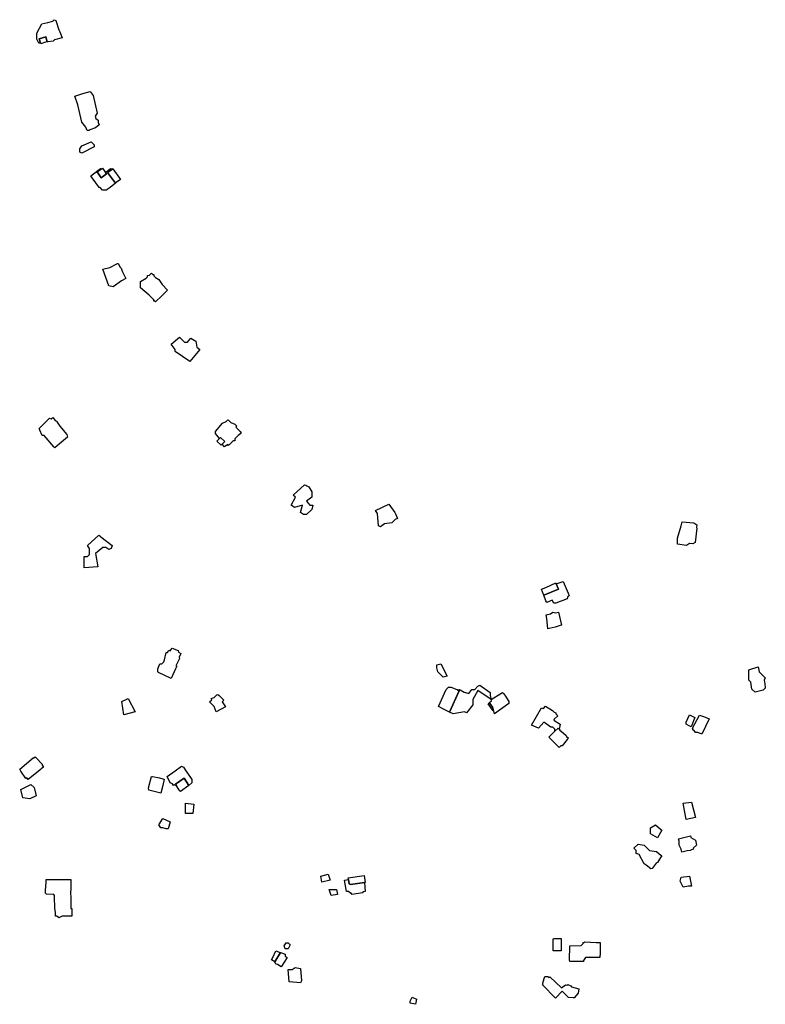
# Model space of a CAD drawing. Units: inches. Extents: x 487009 to 506356, y 6716107 to 6744986.
# Drawn here: x 502534 to 503079, y 6719361 to 6720080 of the extents above; entities that cross this region are included whole.
import ezdxf

# ---------------------------------------------------------------- set-up
doc = ezdxf.new("R2010")
doc.units = ezdxf.units.IN
doc.header["$MEASUREMENT"] = 0
doc.layers.add('DBO.Building_Outlines_2021', color=10, linetype='Continuous')
doc.layers.add('DBO.Building_Outlines_sub_2021', color=10, linetype='Continuous')

msp = doc.modelspace()

# ---------------------------------------------------------------- linework, layer by layer
at = {"layer": 'DBO.Building_Outlines_2021'}
for points in [[(502563.144, 6720071.4115, 735.5986), (502564.7589, 6720067.1318, 735.5986), (502559.3446, 6720065.4582, 735.5986), (502558.25, 6720064.52, 735.5986), (502554.6416, 6720064.0045, 735.5986), (502553.9443, 6720063.97, 734.6227), (502552.8058, 6720067.6534, 732.6708), (502548.0701, 6720066.1896, 732.6708), (502548.9949, 6720063.1978, 734.1347), (502547.75, 6720063.02, 735.5986), (502546.25, 6720066.02, 735.5986), (502546.25, 6720070.52, 735.5986), (502550, 6720077.27, 735.5986), (502554.4384, 6720078.1577, 735.5986), (502557.9835, 6720079.2535, 735.5986), (502559, 6720080.27, 735.5986), (502560.225, 6720079.7277, 735.5986), (502562.3879, 6720072.9125, 735.5986)], [(502553.9443, 6720063.97, 734.6227), (502552.0534, 6720063.6348, 734.1347), (502549.1383, 6720062.7337, 734.1347), (502548.9949, 6720063.1978, 734.1347), (502548.0701, 6720066.1896, 732.6708), (502552.8058, 6720067.6534, 732.6708)], [(502583.6371, 6719999.27, 737.5155), (502583.0403, 6719999.2609, 737.5155), (502582.2061, 6720001.7227, 737.5155), (502579.25, 6720005.27, 737.5155), (502576.2817, 6720018.1325, 737.5155), (502574.1688, 6720024.2767, 737.5155), (502574.7814, 6720024.6341, 737.5155), (502580.0088, 6720026.2788, 737.5155), (502585.25, 6720027.77, 737.5155), (502587.5, 6720024.77, 737.5155), (502590.5, 6720012.02, 737.5155), (502588.8865, 6720009.8687, 737.5155), (502589.501, 6720008.0817, 737.5155), (502591.25, 6720006.77, 737.5155), (502591.2164, 6720005.2401, 737.5155), (502591.8102, 6720003.3857, 737.5155), (502589.2481, 6720001.1996, 737.5155), (502585.0446, 6719999.754, 737.5155), (502584.5, 6719999.27, 737.5155)], [(502588.25, 6719987.27, 735.3697), (502579.25, 6719982.77, 735.3697), (502577.75, 6719983.52, 735.3697), (502577.75, 6719985.77, 735.3697), (502579.25, 6719988.02, 735.3697), (502586, 6719991.02, 735.3697), (502588.25, 6719988.77, 735.3697)], [(502598.0463, 6719968.5865, 736.9125), (502603.7568, 6719960.695, 739.3122), (502599.8228, 6719957.6615, 740.512), (502597.837, 6719956.2216, 740.512), (502597.25, 6719955.77, 740.512), (502594.25, 6719955.77, 740.512), (502592.6437, 6719957.6976, 740.512), (502592.1505, 6719957.3408, 740.512), (502586.8122, 6719964.7067, 740.512), (502585.7801, 6719966.1443, 740.512), (502586.75, 6719966.9331, 740.512), (502592.75, 6719971.52, 740.512), (502593.246, 6719971.1232, 738.9556), (502590.346, 6719969.0248, 737.3991), (502593.4256, 6719964.769, 737.3991), (502597.304, 6719967.5756, 737.3991), (502596.5764, 6719968.5811, 738.9556), (502600.25, 6719971.52, 740.512), (502601.8632, 6719971.3332, 739.3122)], [(502596.5764, 6719968.5811, 738.9556), (502597.304, 6719967.5756, 737.3991), (502593.4256, 6719964.769, 737.3991), (502590.346, 6719969.0248, 737.3991), (502593.246, 6719971.1232, 738.9556), (502594.2245, 6719971.8313, 738.9556)], [(502603.7568, 6719960.695, 739.3122), (502598.0463, 6719968.5865, 736.9125), (502601.8632, 6719971.3332, 739.3122), (502607.5091, 6719963.5157, 738.7123), (502604.3108, 6719961.2013, 738.7123)], [(502608.1025, 6719889.4618, 737.8295), (502602.05, 6719885.06, 737.8295), (502599.05, 6719885.81, 737.8295), (502594.55, 6719897.81, 737.8295), (502599.5824, 6719899.152, 737.8295), (502605.2163, 6719901.9843, 737.8295), (502605.8835, 6719902.1477, 737.8295), (502607.3203, 6719899.2897, 737.8295), (502608.05, 6719898.56, 737.8295), (502608.7054, 6719896.5216, 737.8295), (502611.4009, 6719891.12, 737.8295)], [(502630.0846, 6719894.9014, 739.3729), (502631.0154, 6719893.9376, 739.3729), (502631.81, 6719894.07, 739.3729), (502631.81, 6719893.1148, 739.3729), (502633.0609, 6719891.8195, 739.3729), (502635.56, 6719890.32, 739.3729), (502637.9033, 6719886.8052, 739.3729), (502641.9076, 6719882.6586, 739.3729), (502637.7555, 6719878.5558, 739.3729), (502633.1516, 6719874.0599, 739.3729), (502632.4495, 6719874.7831, 739.3729), (502631.81, 6719874.57, 739.3729), (502631.81, 6719875.4453, 739.3729), (502628.5109, 6719878.8616, 739.3729), (502622.06, 6719884.32, 739.3729), (502622.06, 6719888.82, 739.3729), (502626.2904, 6719891.2374, 739.3729), (502627.31, 6719892.222, 739.3729), (502627.31, 6719893.32, 739.3729), (502628.6842, 6719893.549, 739.3729)], [(502650.56, 6719848.32, 739.3889), (502654.31, 6719844.57, 739.3889), (502656.56, 6719844.57, 739.3889), (502658.81, 6719847.57, 739.3889), (502662.56, 6719845.32, 739.3889), (502663.31, 6719840.82, 739.3889), (502665.56, 6719839.32, 739.3889), (502658.06, 6719830.32, 739.3889), (502647.56, 6719837.82, 739.3889), (502647.56, 6719839.32, 739.3889), (502644.56, 6719843.07, 739.3889)], [(502557.976, 6719789.4383, 740.1868), (502559.8373, 6719787.2226, 740.1868), (502560.8, 6719786.81, 740.1868), (502563.169, 6719783.2565, 740.1868), (502568.3376, 6719777.1038, 740.1868), (502568.7555, 6719775.153, 740.1868), (502562.8353, 6719770.1773, 740.1868), (502559.4592, 6719767.3387, 740.1868), (502558.7017, 6719768.06, 740.1868), (502551.8, 6719776.31, 740.1868), (502550.3, 6719776.31, 740.1868), (502548.6098, 6719780.254, 740.1868), (502548.161, 6719780.9883, 740.1868), (502548.05, 6719781.56, 740.1868), (502555.55, 6719789.06, 740.1868), (502556.8582, 6719788.4993, 740.1868)], [(502693.4874, 6719776.4382, 0), (502691.06, 6719773.9292, 0), (502691.06, 6719772.57, 0), (502689.8376, 6719772.57, 0), (502686.5293, 6719769.1504, 0), (502685.8617, 6719769.7962, 0), (502683.56, 6719768.07, 0), (502681.687, 6719769.943, 0), (502683.632, 6719771.9533, 0), (502680.5392, 6719774.9455, 0), (502679.7567, 6719774.1367, 0), (502676.81, 6719777.82, 0), (502676.81, 6719779.32, 0), (502682.06, 6719785.32, 0), (502684.6172, 6719786.5986, 0), (502685.8752, 6719787.8989, 0), (502686.4464, 6719787.5132, 0), (502688.1715, 6719785.9228, 0), (502691.1515, 6719784.5564, 0), (502692.5388, 6719783.2142, 0), (502691.6995, 6719782.3467, 0), (502694.8416, 6719779.257, 0), (502695.4219, 6719778.4378, 0), (502695.56, 6719777.82, 0)], [(502681.687, 6719769.943, 738.8934), (502681.1007, 6719769.3369, 738.8934), (502678.0079, 6719772.329, 738.8934), (502679.7567, 6719774.1367, 738.8934), (502680.5392, 6719774.9455, 737.2911), (502683.632, 6719771.9533, 737.2911)], [(502743.56, 6719728.32, 739.6406), (502745.81, 6719725.32, 739.6406), (502748.06, 6719725.32, 739.6406), (502747.31, 6719722.32, 739.6406), (502743.56, 6719718.57, 739.6406), (502741.31, 6719718.57, 739.6406), (502739.06, 6719720.07, 739.6406), (502740.56, 6719725.32, 739.6406), (502734.56, 6719723.82, 739.6406), (502732.31, 6719725.32, 739.6406), (502735.31, 6719731.32, 739.6406), (502733.81, 6719732.82, 739.6406), (502742.06, 6719740.32, 739.6406), (502742.8899, 6719740.1014, 739.6406), (502743.6271, 6719739.5365, 739.6406), (502745.06, 6719738.82, 739.6406), (502747.31, 6719735.07, 739.6406), (502747.31, 6719731.32, 739.6406)], [(502800.56, 6719711.82, 732.4175), (502797.56, 6719709.57, 732.4175), (502796.06, 6719710.32, 732.4175), (502795.31, 6719719.32, 732.4175), (502793.81, 6719721.57, 732.4175), (502803.56, 6719726.07, 732.4175), (502808.06, 6719720.07, 732.4175), (502808.4698, 6719719.0838, 732.4175), (502810.0187, 6719715.6534, 732.4175), (502808.219, 6719714.979, 732.4175), (502805.81, 6719712.57, 732.4175)], [(503027.4572, 6719698.1677, 736.6866), (503025.9011, 6719697.1465, 736.6866), (503023.3722, 6719697.4715, 736.6866), (503021.27, 6719696.07, 736.6866), (503014.52, 6719696.82, 736.6866), (503014.52, 6719701.32, 736.6866), (503017.3081, 6719710.2417, 736.6866), (503017.9712, 6719713.2491, 736.6866), (503026.52, 6719712.57, 736.6866), (503028.77, 6719711.07, 736.6866), (503028.4702, 6719709.1211, 736.6866), (503028.7924, 6719708.5606, 736.6866)], [(502601.3, 6719696.06, 739.9444), (502600.55, 6719693.81, 739.9444), (502599.05, 6719693.06, 739.9444), (502596.8, 6719694.56, 739.9444), (502594.55, 6719694.56, 739.9444), (502589.3, 6719690.06, 739.9444), (502590.8, 6719680.31, 739.9444), (502581.05, 6719679.56, 739.9444), (502581.05, 6719687.81, 739.9444), (502583.3, 6719687.81, 739.9444), (502584.8, 6719689.31, 739.9444), (502584.8, 6719693.81, 739.9444), (502583.3, 6719696.06, 739.9444), (502591.55, 6719703.56, 739.9444), (502592.2927, 6719703.1111, 739.9444), (502593.1893, 6719702.299, 739.9444)], [(502925.9339, 6719667.918, 738.3733), (502927.5649, 6719664.1221, 737.273), (502916.9536, 6719659.5652, 738.3733), (502916.7241, 6719660.1678, 738.3733), (502915.2819, 6719664.1259, 738.5934), (502918.2813, 6719665.3671, 738.3733), (502925.6665, 6719668.5403, 738.3733)], [(502934.07, 6719656.88, 739.4736), (502925.82, 6719653.88, 739.4736), (502924.32, 6719653.88, 739.4736), (502922.9172, 6719655.9842, 739.4736), (502919.1385, 6719654.3606, 739.4736), (502918.4976, 6719655.4096, 739.4736), (502916.9536, 6719659.5652, 738.3733), (502927.5649, 6719664.1221, 737.273), (502925.9339, 6719667.918, 738.3733), (502931.07, 6719669.63, 739.4736), (502934.7738, 6719661.1027, 739.4736), (502935.4202, 6719659.2134, 739.4736), (502934.3848, 6719658.7685, 739.4736)], [(502927.6413, 6719647.2573, 736.1914), (502929.7828, 6719637.6267, 736.1914), (502928.8174, 6719637.3958, 736.1914), (502925.2605, 6719636.2714, 736.1914), (502920.8479, 6719635.2295, 736.1914), (502919.82, 6719635.13, 736.1914), (502919.1907, 6719642.682, 736.1914), (502918.6285, 6719645.2102, 736.1914), (502921.7223, 6719645.8982, 736.1914), (502923.57, 6719647.13, 736.1914), (502925.412, 6719646.7616, 736.1914)], [(502649.76, 6719619.31, 742.1351), (502649.9392, 6719617.8769, 742.1351), (502651.665, 6719617.117, 742.1351), (502650.3948, 6719614.2318, 742.1351), (502650.51, 6719613.31, 742.1351), (502647.99, 6719607.99, 742.1351), (502648.6753, 6719607.6884, 742.1351), (502647.6958, 6719605.7879, 742.1351), (502644.4387, 6719598.7141, 742.1351), (502635.1692, 6719603.0722, 742.1351), (502634.76, 6719603.56, 742.1351), (502634.76, 6719605.81, 742.1351), (502636.26, 6719609.56, 742.1351), (502637.76, 6719609.56, 742.1351), (502639.0601, 6719610.9897, 742.1351), (502639.5419, 6719612.3284, 742.1351), (502640.76, 6719617.81, 742.1351), (502641.9552, 6719617.81, 742.1351), (502642.7167, 6719619.4594, 742.1351), (502643.8895, 6719618.9826, 742.1351), (502645.26, 6719620.81, 742.1351)], [(502846.26, 6719600.56, 730.9382), (502843.26, 6719599.81, 730.9382), (502839.51, 6719603.56, 730.9382), (502838.76, 6719606.56, 730.9382), (502838.76, 6719608.81, 730.9382), (502841.76, 6719609.56, 730.9382)], [(503077.32, 6719590.13, 734.5035), (503071.32, 6719588.63, 734.5035), (503069.07, 6719590.88, 734.5035), (503068.32, 6719596.13, 734.5035), (503066.82, 6719597.63, 734.5035), (503066.82, 6719605.13, 734.5035), (503073.57, 6719607.38, 734.5035), (503074.32, 6719603.63, 734.5035), (503078.82, 6719599.13, 734.5035), (503078.07, 6719597.63, 734.5035), (503078.2687, 6719596.0407, 734.5035), (503078.4637, 6719595.1369, 734.5035), (503078.82, 6719591.63, 734.5035)], [(502853.796, 6719590.444, 735.8063), (502855.1425, 6719589.8308, 734.064), (502848.0428, 6719574.2466, 735.8063), (502844.5779, 6719575.9011, 735.8063), (502839.9323, 6719578.2759, 735.8063), (502845.4748, 6719590.6369, 735.8063), (502847.2592, 6719592.4384, 735.8063), (502849.2444, 6719592.5167, 735.8063)], [(502878.54, 6719583.345, 367.8332), (502868.76, 6719590.06, 737.5486), (502865.01, 6719583.31, 737.5486), (502865.01, 6719579.56, 737.5486), (502860.51, 6719573.56, 737.5486), (502859.01, 6719574.31, 737.5486), (502850.76, 6719572.81, 737.5486), (502848.0428, 6719574.2466, 735.8063), (502855.1425, 6719589.8308, 734.064), (502853.796, 6719590.444, 735.8063), (502855.26, 6719590.81, 737.5486), (502855.6782, 6719590.3918, 737.5486), (502858.7418, 6719588.8395, 737.5486), (502859.5824, 6719588.5036, 737.5486), (502862.01, 6719587.81, 737.5486), (502864.26, 6719590.81, 737.5486), (502866.51, 6719590.81, 737.5486), (502868.76, 6719593.06, 737.5486), (502870.26, 6719593.81, 737.5486), (502877.76, 6719588.56, 737.5486), (502877.76, 6719586.31, 737.5486)], [(502891.32, 6719580.38, 0), (502880.82, 6719572.88, 0), (502879.9054, 6719577.1481, 0), (502879.3971, 6719577.8179, 0), (502877.4336, 6719580.4054, 0), (502877.2668, 6719581.1189, 0), (502878.7528, 6719582.5271, 0), (502878.54, 6719583.345, 0), (502885.5634, 6719587.88, 0), (502886.7446, 6719588.5917, 0), (502887.4274, 6719587.88, 0), (502888.9022, 6719585.7484, 0), (502889.7558, 6719584.5108, 0), (502891.32, 6719581.88, 0)], [(502618.26, 6719574.31, 739.8125), (502610.01, 6719572.06, 739.8125), (502608.51, 6719581.81, 739.8125), (502613.01, 6719584.06, 739.8125)], [(502684.26, 6719578.06, 736.0281), (502677.51, 6719574.31, 736.0281), (502675.9923, 6719578.2561, 736.0281), (502672.6426, 6719581.6058, 736.0281), (502674.1313, 6719583.0946, 736.0281), (502673.76, 6719584.06, 736.0281), (502675.8989, 6719584.8621, 736.0281), (502677.9057, 6719586.869, 736.0281), (502678.7467, 6719587.1347, 736.0281), (502679.7143, 6719586.23, 736.0281), (502683.0987, 6719582.7827, 736.0281), (502681.9064, 6719581.5904, 736.0281)], [(502879.3971, 6719577.8179, 0), (502880.01, 6719575.06, 0), (502876.26, 6719580.31, 0), (502877.2668, 6719581.1189, 0), (502877.4336, 6719580.4054, 0)], [(502918.0888, 6719578.4253, 0), (502923.2578, 6719575.399, 0), (502924.5845, 6719574.0712, 0), (502925.82, 6719573.63, 0), (502925.6433, 6719573.0116, 0), (502927.0914, 6719571.5624, 0), (502924.4852, 6719568.9582, 0), (502924.32, 6719568.38, 0), (502928.82, 6719565.38, 0), (502928.085, 6719561.705, 0), (502927.3354, 6719562.4553, 0), (502925.07, 6719560.1916, 0), (502925.07, 6719561.63, 0), (502923.57, 6719563.13, 0), (502922.07, 6719563.13, 0), (502916.82, 6719566.88, 0), (502913.07, 6719562.38, 0), (502907.82, 6719564.63, 0), (502915.32, 6719577.38, 0), (502916.5891, 6719576.9268, 0)], [(503027.1845, 6719570.226, 731.9548), (503024.6771, 6719563.483, 731.9548), (503022.6925, 6719564.2862, 731.9548), (503021.0726, 6719565.2382, 731.9548), (503021.07, 6719566.88, 731.9548), (503023.32, 6719572.13, 731.9548)], [(503037.7218, 6719569.1515, 733.6135), (503032.5111, 6719557.9954, 733.6135), (503029.5468, 6719559.38, 733.6135), (503027.82, 6719559.38, 733.6135), (503026.889, 6719560.6214, 733.6135), (503025.6859, 6719561.1833, 733.6135), (503025.9859, 6719561.8255, 733.6135), (503025.57, 6719562.38, 733.6135), (503030.7414, 6719572.007, 733.6135), (503034.3155, 6719570.6458, 733.6135)], [(502929.4719, 6719549.63, 0), (502928.0249, 6719548.1841, 0), (502924.4157, 6719551.9396, 0), (502920.6883, 6719555.8133, 0), (502925.07, 6719560.1916, 0), (502927.3354, 6719562.4553, 0), (502928.085, 6719561.705, 0), (502928.6971, 6719561.0925, 0), (502931.2124, 6719558.738, 0), (502933.32, 6719557.13, 0), (502933.5039, 6719556.3945, 0), (502934.8717, 6719555.0257, 0), (502934.0409, 6719554.1728, 0), (502930.32, 6719549.63, 0)], [(502548.7771, 6719532.0262, 739.2897), (502540.1044, 6719524.909, 739.2897), (502539.0521, 6719526.1913, 739.2897), (502538.3, 6719525.74, 739.2897), (502534.55, 6719530.99, 739.2897), (502533.8, 6719532.49, 739.2897), (502543.55, 6719540.74, 739.2897), (502544.2207, 6719540.74, 739.2897), (502545.1482, 6719541.5012, 739.2897), (502545.7865, 6719540.74, 739.2897), (502550.3, 6719536.24, 739.2897), (502550.1222, 6719535.3509, 739.2897), (502551.2113, 6719534.0238, 739.2897), (502549.5704, 6719532.592, 739.2897)], [(502656.5396, 6719529.5413, 0), (502659.51, 6719524.81, 0), (502659.51, 6719522.56, 0), (502657.5345, 6719520.6217, 0), (502653.986, 6719525.7738, 0), (502647.6433, 6719521.4054, 0), (502648.4701, 6719520.205, 0), (502646.9812, 6719520.9494, 0), (502646.2859, 6719520.4705, 0), (502645.4177, 6719521.7312, 0), (502643.76, 6719522.56, 0), (502641.5717, 6719527.1537, 0), (502647.4049, 6719531.2707, 0), (502652.01, 6719534.56, 0), (502653.51, 6719533.81, 0), (502655.3113, 6719531.3557, 0)], [(502638.3252, 6719520.4102, 737.5953), (502637.0057, 6719514.9509, 737.5953), (502628.2155, 6719517.2121, 737.5953), (502628.01, 6719518.81, 737.5953), (502630.26, 6719527.06, 737.5953), (502630.8572, 6719527.0928, 737.5953), (502635.9487, 6719526.0257, 737.5953), (502638.4964, 6719525.4917, 737.5953), (502639.4822, 6719525.1858, 737.5953)], [(502657.5345, 6719520.6217, 739.3154), (502651.3471, 6719516.0277, 739.3154), (502650.8789, 6719516.7075, 739.3154), (502650.2419, 6719517.6324, 739.6719), (502648.4701, 6719520.205, 739.3154), (502647.6433, 6719521.4054, 738.2458), (502653.986, 6719525.7738, 738.2458)], [(502545.8, 6719512.99, 740.2088), (502541.3, 6719510.74, 740.2088), (502536.05, 6719511.49, 740.2088), (502534.55, 6719517.49, 740.2088), (502542.05, 6719521.24, 740.2088), (502544.3, 6719518.99, 740.2088)], [(502660.26, 6719500.06, 737.1638), (502655.01, 6719500.06, 737.1638), (502655.01, 6719507.56, 737.1638), (502661.01, 6719506.81, 737.1638)], [(503027.82, 6719497.13, 736.1852), (503021.07, 6719495.63, 736.1852), (503018.82, 6719507.63, 736.1852), (503024.82, 6719508.38, 736.1852)], [(502643.76, 6719494.06, 739.0816), (502642.26, 6719488.81, 739.0816), (502640.76, 6719488.81, 739.0816), (502638.51, 6719489.56, 739.0816), (502637.01, 6719489.56, 739.0816), (502635.51, 6719491.81, 739.0816), (502638.51, 6719496.31, 739.0816)], [(503002.256, 6719486.1008, 735.4518), (502999.9577, 6719482.2522, 735.4518), (502994.8953, 6719485.191, 735.4518), (502994.9914, 6719485.7658, 735.4518), (502994.82, 6719489.63, 735.4518), (502998.57, 6719491.88, 735.4518), (503002.32, 6719488.7161, 735.4518), (503003.2886, 6719487.9899, 735.4518)], [(503021.621, 6719472.8239, 737.3053), (503017.7626, 6719471.9127, 737.3053), (503017.2784, 6719473.9633, 737.3053), (503015.82, 6719476.88, 737.3053), (503015.82, 6719479.7979, 737.3053), (503015.3966, 6719481.5908, 737.3053), (503024.2244, 6719483.6755, 737.3053), (503024.4688, 6719482.6407, 737.3053), (503027.82, 6719480.63, 737.3053), (503028.57, 6719476.88, 737.3053), (503026.0744, 6719474.8003, 737.3053), (503026.2812, 6719473.9244, 737.3053), (503024.5258, 6719473.5098, 737.3053), (503024.07, 6719473.13, 737.3053)], [(502996.1002, 6719459.8232, 739.1165), (502995.2112, 6719459.5532, 739.1165), (502991.7192, 6719462.2746, 739.1165), (502990.32, 6719463.38, 739.1165), (502986.57, 6719470.13, 739.1165), (502984.32, 6719470.88, 739.1165), (502984.32, 6719473.13, 739.1165), (502982.82, 6719474.63, 739.1165), (502985.82, 6719477.63, 739.1165), (502990.32, 6719476.88, 739.1165), (502994.07, 6719473.13, 739.1165), (502999.32, 6719472.38, 739.1165), (503001.1658, 6719470.5342, 739.1165), (503003.1304, 6719469.0349, 739.1165), (503002.32, 6719467.9265, 739.1165), (503000.07, 6719464.13, 739.1165), (502999.0365, 6719463.6707, 739.1165)], [(502571.2281, 6719439.8128, 741.3071), (502571.2281, 6719430.5136, 741.3071), (502571.94, 6719430.5136, 741.3071), (502571.94, 6719425.0346, 741.3071), (502564.8892, 6719425.0346, 741.3071), (502562.3, 6719423.74, 741.3071), (502561.0054, 6719425.0346, 741.3071), (502559.96, 6719425.0346, 741.3071), (502559.96, 6719427.7, 741.3071), (502559.532, 6719430.8529, 741.3071), (502559.358, 6719439.1381, 741.3071), (502559.3, 6719440.24, 741.3071), (502558.6369, 6719440.9032, 741.3071), (502553.28, 6719441.1391, 741.3071), (502552.55, 6719441.74, 741.3071), (502552.55, 6719443.99, 741.3071), (502553.12, 6719449.69, 741.3071), (502553.12, 6719451.7837, 741.3071), (502571.07, 6719451.7837, 741.3071), (502571.11, 6719446.4352, 741.3071), (502570.8973, 6719440.8979, 741.3071)], [(502760.76, 6719451.31, 736.5582), (502754.76, 6719449.81, 736.5582), (502754.01, 6719454.31, 736.5582), (502759.26, 6719455.81, 736.5582)], [(502774.5249, 6719448.5907, 738.1101), (502775.6239, 6719448.087, 738.1101), (502785.8287, 6719449.5295, 740.0143), (502786.26, 6719443.06, 741.9185), (502784.6086, 6719442.8241, 741.9185), (502784.7181, 6719442.0496, 741.9185), (502776.5986, 6719440.9019, 741.9185), (502776.4908, 6719441.6644, 741.9185), (502775.76, 6719441.56, 741.9185), (502774.26, 6719443.06, 741.9185), (502772.76, 6719443.06, 741.9185), (502771.26, 6719451.31, 741.9185), (502774.0573, 6719451.8989, 740.0143)], [(502785.8287, 6719449.5295, 740.0143), (502775.6239, 6719448.087, 738.1101), (502774.5249, 6719448.5907, 738.1101), (502774.0573, 6719451.8989, 740.0143), (502773.8804, 6719453.1501, 740.0143), (502785.65, 6719454.8136, 740.0143), (502786.3858, 6719449.6082, 740.0143)], [(503022.57, 6719446.88, 736.211), (503018.82, 6719446.13, 736.211), (503016.57, 6719450.63, 736.211), (503017.32, 6719453.63, 736.211), (503023.32, 6719454.38, 736.211), (503024.82, 6719446.88, 736.211)], [(502766.01, 6719440.81, 735.9483), (502761.51, 6719440.06, 735.9483), (502760.01, 6719444.56, 735.9483), (502765.26, 6719444.56, 735.9483)], [(502929.5394, 6719399.64, 736.0399), (502923.85, 6719399.62, 736.0399), (502923.8232, 6719407.8662, 736.0399), (502923.9364, 6719408.58, 736.0399), (502928.9133, 6719408.5867, 736.0399), (502929.5394, 6719408.58, 736.0399)], [(502730.01, 6719401.1, 736.8564), (502727.76, 6719401.1, 736.8564), (502727.01, 6719403.35, 736.8564), (502728.51, 6719405.6, 736.8564), (502730.01, 6719405.6, 736.8564), (502731.51, 6719404.1, 736.8564)], [(502946.96, 6719406.35, 741.0488), (502955.0909, 6719405.7692, 741.0488), (502958.08, 6719405.7692, 741.0488), (502957.987, 6719400.394, 741.0488), (502958.21, 6719396.6, 741.0488), (502957.79, 6719396.18, 741.0488), (502957.79, 6719394.714, 741.0488), (502947.4205, 6719394.714, 741.0488), (502945.887, 6719392.6694, 741.0488), (502945.887, 6719391.7906, 741.0488), (502935.9, 6719391.7906, 741.0488), (502935.805, 6719392.8427, 741.0488), (502935.945, 6719403.3952, 741.0488), (502944.1406, 6719403.5306, 741.0488), (502945.651, 6719405.0409, 741.0488), (502945.651, 6719405.7692, 741.0488), (502946.3792, 6719405.7692, 741.0488)], [(502724.3847, 6719398.3603, 0), (502720.2626, 6719391.7658, 0), (502717.9045, 6719393.2013, 0), (502718.895, 6719394.9109, 0), (502721.01, 6719399.6, 0), (502721.7568, 6719399.5299, 0), (502723.5158, 6719398.7648, 0)], [(502729.2837, 6719394.8973, 0), (502725.0477, 6719387.9383, 0), (502722.3049, 6719389.6225, 0), (502721.01, 6719389.85, 0), (502720.2626, 6719391.7658, 0), (502724.3847, 6719398.3603, 0), (502727.76, 6719397.35, 0), (502727.76, 6719395.8248, 0)], [(502739.76, 6719377.85, 741.9736), (502739.01, 6719376.35, 741.9736), (502730.76, 6719377.1, 741.9736), (502730.01, 6719386.1, 741.9736), (502733.01, 6719386.1, 741.9736), (502735.26, 6719387.6, 741.9736), (502739.01, 6719386.85, 741.9736)], [(502919.96, 6719380.85, 737.7744), (502920.7951, 6719380.1434, 737.7744), (502921.4071, 6719380.771, 737.7744), (502929.7534, 6719372.6325, 737.7744), (502932.71, 6719374.85, 737.7744), (502933.8485, 6719374.4997, 737.7744), (502934.4618, 6719375.1288, 737.7744), (502936.6142, 6719374.0557, 737.7744), (502937.224, 6719373.4611, 737.7744), (502942.46, 6719371.85, 737.7744), (502942.0627, 6719368.7429, 737.7744), (502939.1379, 6719365.3683, 737.7744), (502938.4481, 6719365.3509, 737.7744), (502935.0224, 6719365.5337, 737.7744), (502930.287, 6719370.1511, 737.7744), (502925.4431, 6719365.1835, 737.7744), (502915.84, 6719374.7506, 737.7744), (502916.4358, 6719375.6727, 737.7744), (502916.21, 6719376.35, 737.7744), (502917.71, 6719380.85, 737.7744)], [(502823.76, 6719364.35, 737.0913), (502823.01, 6719360.6, 737.0913), (502819.26, 6719361.35, 737.0913), (502819.26, 6719362.85, 737.0913), (502820.76, 6719365.85, 737.0913)]]:
    msp.add_polyline3d(points, close=True, dxfattribs=at)
at = {"layer": 'DBO.Building_Outlines_sub_2021'}
for points in [[(502552.0534, 6720063.6348, 0), (502549.1383, 6720062.7337, 0), (502548.9949, 6720063.1978, 0), (502547.75, 6720063.02, 0), (502546.25, 6720066.02, 0), (502546.25, 6720070.52, 0), (502550, 6720077.27, 0), (502554.4384, 6720078.1577, 0), (502557.9835, 6720079.2535, 0), (502559, 6720080.27, 0), (502560.225, 6720079.7277, 0), (502562.3879, 6720072.9125, 0), (502563.144, 6720071.4115, 0), (502564.7589, 6720067.1318, 0), (502559.3446, 6720065.4582, 0), (502558.25, 6720064.52, 0), (502554.6416, 6720064.0045, 0), (502553.9443, 6720063.97, 0)], [(502583.6371, 6719999.27, 737.5155), (502583.0403, 6719999.2609, 737.5155), (502582.2061, 6720001.7227, 737.5155), (502579.25, 6720005.27, 737.5155), (502576.2817, 6720018.1325, 737.5155), (502574.1688, 6720024.2767, 737.5155), (502574.7814, 6720024.6341, 737.5155), (502580.0088, 6720026.2788, 737.5155), (502585.25, 6720027.77, 737.5155), (502587.5, 6720024.77, 737.5155), (502590.5, 6720012.02, 737.5155), (502588.8865, 6720009.8687, 737.5155), (502589.501, 6720008.0817, 737.5155), (502591.25, 6720006.77, 737.5155), (502591.2164, 6720005.2401, 737.5155), (502591.8102, 6720003.3857, 737.5155), (502589.2481, 6720001.1996, 737.5155), (502585.0446, 6719999.754, 737.5155), (502584.5, 6719999.27, 737.5155)], [(502588.25, 6719987.27, 735.3697), (502579.25, 6719982.77, 735.3697), (502577.75, 6719983.52, 735.3697), (502577.75, 6719985.77, 735.3697), (502579.25, 6719988.02, 735.3697), (502586, 6719991.02, 735.3697), (502588.25, 6719988.77, 735.3697)], [(502594.2245, 6719971.8313, 0), (502596.5764, 6719968.5811, 0), (502600.25, 6719971.52, 0), (502601.8632, 6719971.3332, 0), (502607.5091, 6719963.5157, 0), (502604.3108, 6719961.2013, 0), (502603.7568, 6719960.695, 0), (502599.8228, 6719957.6615, 0), (502597.837, 6719956.2216, 0), (502597.25, 6719955.77, 0), (502594.25, 6719955.77, 0), (502592.6437, 6719957.6976, 0), (502592.1505, 6719957.3408, 0), (502586.8122, 6719964.7067, 0), (502585.7801, 6719966.1443, 0), (502586.75, 6719966.9331, 0), (502592.75, 6719971.52, 0), (502593.246, 6719971.1232, 0)], [(502608.1025, 6719889.4618, 737.8295), (502602.05, 6719885.06, 737.8295), (502599.05, 6719885.81, 737.8295), (502594.55, 6719897.81, 737.8295), (502599.5824, 6719899.152, 737.8295), (502605.2163, 6719901.9843, 737.8295), (502605.8835, 6719902.1477, 737.8295), (502607.3203, 6719899.2897, 737.8295), (502608.05, 6719898.56, 737.8295), (502608.7054, 6719896.5216, 737.8295), (502611.4009, 6719891.12, 737.8295)], [(502630.0846, 6719894.9014, 739.3729), (502631.0154, 6719893.9376, 739.3729), (502631.81, 6719894.07, 739.3729), (502631.81, 6719893.1148, 739.3729), (502633.0609, 6719891.8195, 739.3729), (502635.56, 6719890.32, 739.3729), (502637.9033, 6719886.8052, 739.3729), (502641.9076, 6719882.6586, 739.3729), (502637.7555, 6719878.5558, 739.3729), (502633.1516, 6719874.0599, 739.3729), (502632.4495, 6719874.7831, 739.3729), (502631.81, 6719874.57, 739.3729), (502631.81, 6719875.4453, 739.3729), (502628.5109, 6719878.8616, 739.3729), (502622.06, 6719884.32, 739.3729), (502622.06, 6719888.82, 739.3729), (502626.2904, 6719891.2374, 739.3729), (502627.31, 6719892.222, 739.3729), (502627.31, 6719893.32, 739.3729), (502628.6842, 6719893.549, 739.3729)], [(502650.56, 6719848.32, 739.3889), (502654.31, 6719844.57, 739.3889), (502656.56, 6719844.57, 739.3889), (502658.81, 6719847.57, 739.3889), (502662.56, 6719845.32, 739.3889), (502663.31, 6719840.82, 739.3889), (502665.56, 6719839.32, 739.3889), (502658.06, 6719830.32, 739.3889), (502647.56, 6719837.82, 739.3889), (502647.56, 6719839.32, 739.3889), (502644.56, 6719843.07, 739.3889)], [(502557.976, 6719789.4383, 740.1868), (502559.8373, 6719787.2226, 740.1868), (502560.8, 6719786.81, 740.1868), (502563.169, 6719783.2565, 740.1868), (502568.3376, 6719777.1038, 740.1868), (502568.7555, 6719775.153, 740.1868), (502562.8353, 6719770.1773, 740.1868), (502559.4592, 6719767.3387, 740.1868), (502558.7017, 6719768.06, 740.1868), (502551.8, 6719776.31, 740.1868), (502550.3, 6719776.31, 740.1868), (502548.6098, 6719780.254, 740.1868), (502548.161, 6719780.9883, 740.1868), (502548.05, 6719781.56, 740.1868), (502555.55, 6719789.06, 740.1868), (502556.8582, 6719788.4993, 740.1868)], [(502689.8376, 6719772.57, 0), (502686.5293, 6719769.1504, 0), (502685.8617, 6719769.7962, 0), (502683.56, 6719768.07, 0), (502681.687, 6719769.943, 0), (502681.1007, 6719769.3369, 0), (502678.0079, 6719772.329, 0), (502679.7567, 6719774.1367, 0), (502676.81, 6719777.82, 0), (502676.81, 6719779.32, 0), (502682.06, 6719785.32, 0), (502684.6172, 6719786.5986, 0), (502685.8752, 6719787.8989, 0), (502686.4464, 6719787.5132, 0), (502688.1715, 6719785.9228, 0), (502691.1515, 6719784.5564, 0), (502692.5388, 6719783.2142, 0), (502691.6995, 6719782.3467, 0), (502694.8416, 6719779.257, 0), (502695.4219, 6719778.4378, 0), (502695.56, 6719777.82, 0), (502693.4874, 6719776.4382, 0), (502691.06, 6719773.9292, 0), (502691.06, 6719772.57, 0)], [(502743.56, 6719728.32, 739.6406), (502745.81, 6719725.32, 739.6406), (502748.06, 6719725.32, 739.6406), (502747.31, 6719722.32, 739.6406), (502743.56, 6719718.57, 739.6406), (502741.31, 6719718.57, 739.6406), (502739.06, 6719720.07, 739.6406), (502740.56, 6719725.32, 739.6406), (502734.56, 6719723.82, 739.6406), (502732.31, 6719725.32, 739.6406), (502735.31, 6719731.32, 739.6406), (502733.81, 6719732.82, 739.6406), (502742.06, 6719740.32, 739.6406), (502742.8899, 6719740.1014, 739.6406), (502743.6271, 6719739.5365, 739.6406), (502745.06, 6719738.82, 739.6406), (502747.31, 6719735.07, 739.6406), (502747.31, 6719731.32, 739.6406)], [(502800.56, 6719711.82, 732.4175), (502797.56, 6719709.57, 732.4175), (502796.06, 6719710.32, 732.4175), (502795.31, 6719719.32, 732.4175), (502793.81, 6719721.57, 732.4175), (502803.56, 6719726.07, 732.4175), (502808.06, 6719720.07, 732.4175), (502808.4698, 6719719.0838, 732.4175), (502810.0187, 6719715.6534, 732.4175), (502808.219, 6719714.979, 732.4175), (502805.81, 6719712.57, 732.4175)], [(503027.4572, 6719698.1677, 736.6866), (503025.9011, 6719697.1465, 736.6866), (503023.3722, 6719697.4715, 736.6866), (503021.27, 6719696.07, 736.6866), (503014.52, 6719696.82, 736.6866), (503014.52, 6719701.32, 736.6866), (503017.3081, 6719710.2417, 736.6866), (503017.9712, 6719713.2491, 736.6866), (503026.52, 6719712.57, 736.6866), (503028.77, 6719711.07, 736.6866), (503028.4702, 6719709.1211, 736.6866), (503028.7924, 6719708.5606, 736.6866)], [(502601.3, 6719696.06, 739.9444), (502600.55, 6719693.81, 739.9444), (502599.05, 6719693.06, 739.9444), (502596.8, 6719694.56, 739.9444), (502594.55, 6719694.56, 739.9444), (502589.3, 6719690.06, 739.9444), (502590.8, 6719680.31, 739.9444), (502581.05, 6719679.56, 739.9444), (502581.05, 6719687.81, 739.9444), (502583.3, 6719687.81, 739.9444), (502584.8, 6719689.31, 739.9444), (502584.8, 6719693.81, 739.9444), (502583.3, 6719696.06, 739.9444), (502591.55, 6719703.56, 739.9444), (502592.2927, 6719703.1111, 739.9444), (502593.1893, 6719702.299, 739.9444)], [(502931.07, 6719669.63, 0), (502934.7738, 6719661.1027, 0), (502935.4202, 6719659.2134, 0), (502934.3848, 6719658.7685, 0), (502934.07, 6719656.88, 0), (502925.82, 6719653.88, 0), (502924.32, 6719653.88, 0), (502922.9172, 6719655.9842, 0), (502919.1385, 6719654.3606, 0), (502918.4976, 6719655.4096, 0), (502916.9536, 6719659.5652, 0), (502916.7241, 6719660.1678, 0), (502915.2819, 6719664.1259, 0), (502918.2813, 6719665.3671, 0), (502925.6665, 6719668.5403, 0), (502925.9339, 6719667.918, 0)], [(502927.6413, 6719647.2573, 736.1914), (502929.7828, 6719637.6267, 736.1914), (502928.8174, 6719637.3958, 736.1914), (502925.2605, 6719636.2714, 736.1914), (502920.8479, 6719635.2295, 736.1914), (502919.82, 6719635.13, 736.1914), (502919.1907, 6719642.682, 736.1914), (502918.6285, 6719645.2102, 736.1914), (502921.7223, 6719645.8982, 736.1914), (502923.57, 6719647.13, 736.1914), (502925.412, 6719646.7616, 736.1914)], [(502649.76, 6719619.31, 742.1351), (502649.9392, 6719617.8769, 742.1351), (502651.665, 6719617.117, 742.1351), (502650.3948, 6719614.2318, 742.1351), (502650.51, 6719613.31, 742.1351), (502647.99, 6719607.99, 742.1351), (502648.6753, 6719607.6884, 742.1351), (502647.6958, 6719605.7879, 742.1351), (502644.4387, 6719598.7141, 742.1351), (502635.1692, 6719603.0722, 742.1351), (502634.76, 6719603.56, 742.1351), (502634.76, 6719605.81, 742.1351), (502636.26, 6719609.56, 742.1351), (502637.76, 6719609.56, 742.1351), (502639.0601, 6719610.9897, 742.1351), (502639.5419, 6719612.3284, 742.1351), (502640.76, 6719617.81, 742.1351), (502641.9552, 6719617.81, 742.1351), (502642.7167, 6719619.4594, 742.1351), (502643.8895, 6719618.9826, 742.1351), (502645.26, 6719620.81, 742.1351)], [(502846.26, 6719600.56, 730.9382), (502843.26, 6719599.81, 730.9382), (502839.51, 6719603.56, 730.9382), (502838.76, 6719606.56, 730.9382), (502838.76, 6719608.81, 730.9382), (502841.76, 6719609.56, 730.9382)], [(503077.32, 6719590.13, 734.5035), (503071.32, 6719588.63, 734.5035), (503069.07, 6719590.88, 734.5035), (503068.32, 6719596.13, 734.5035), (503066.82, 6719597.63, 734.5035), (503066.82, 6719605.13, 734.5035), (503073.57, 6719607.38, 734.5035), (503074.32, 6719603.63, 734.5035), (503078.82, 6719599.13, 734.5035), (503078.07, 6719597.63, 734.5035), (503078.2687, 6719596.0407, 734.5035), (503078.4637, 6719595.1369, 734.5035), (503078.82, 6719591.63, 734.5035)], [(502870.26, 6719593.81, 0), (502877.76, 6719588.56, 0), (502877.76, 6719586.31, 0), (502878.54, 6719583.345, 0), (502868.76, 6719590.06, 0), (502865.01, 6719583.31, 0), (502865.01, 6719579.56, 0), (502860.51, 6719573.56, 0), (502859.01, 6719574.31, 0), (502850.76, 6719572.81, 0), (502848.0428, 6719574.2466, 0), (502844.5779, 6719575.9011, 0), (502839.9323, 6719578.2759, 0), (502845.4748, 6719590.6369, 0), (502847.2592, 6719592.4384, 0), (502849.2444, 6719592.5167, 0), (502853.796, 6719590.444, 0), (502855.26, 6719590.81, 0), (502855.6782, 6719590.3918, 0), (502858.7418, 6719588.8395, 0), (502859.5824, 6719588.5036, 0), (502862.01, 6719587.81, 0), (502864.26, 6719590.81, 0), (502866.51, 6719590.81, 0), (502868.76, 6719593.06, 0)], [(502891.32, 6719580.38, 0), (502880.82, 6719572.88, 0), (502879.9054, 6719577.1481, 0), (502879.3971, 6719577.8179, 0), (502877.4336, 6719580.4054, 0), (502877.2668, 6719581.1189, 0), (502878.7528, 6719582.5271, 0), (502878.54, 6719583.345, 0), (502885.5634, 6719587.88, 0), (502886.7446, 6719588.5917, 0), (502887.4274, 6719587.88, 0), (502888.9022, 6719585.7484, 0), (502889.7558, 6719584.5108, 0), (502891.32, 6719581.88, 0)], [(502618.26, 6719574.31, 739.8125), (502610.01, 6719572.06, 739.8125), (502608.51, 6719581.81, 739.8125), (502613.01, 6719584.06, 739.8125)], [(502684.26, 6719578.06, 736.0281), (502677.51, 6719574.31, 736.0281), (502675.9923, 6719578.2561, 736.0281), (502672.6426, 6719581.6058, 736.0281), (502674.1313, 6719583.0946, 736.0281), (502673.76, 6719584.06, 736.0281), (502675.8989, 6719584.8621, 736.0281), (502677.9057, 6719586.869, 736.0281), (502678.7467, 6719587.1347, 736.0281), (502679.7143, 6719586.23, 736.0281), (502683.0987, 6719582.7827, 736.0281), (502681.9064, 6719581.5904, 736.0281)], [(502879.3971, 6719577.8179, 0), (502880.01, 6719575.06, 0), (502876.26, 6719580.31, 0), (502877.2668, 6719581.1189, 0), (502877.4336, 6719580.4054, 0)], [(502918.0888, 6719578.4253, 0), (502923.2578, 6719575.399, 0), (502924.5845, 6719574.0712, 0), (502925.82, 6719573.63, 0), (502925.6433, 6719573.0116, 0), (502927.0914, 6719571.5624, 0), (502924.4852, 6719568.9582, 0), (502924.32, 6719568.38, 0), (502928.82, 6719565.38, 0), (502928.085, 6719561.705, 0), (502928.6971, 6719561.0925, 0), (502931.2124, 6719558.738, 0), (502933.32, 6719557.13, 0), (502933.5039, 6719556.3945, 0), (502934.8717, 6719555.0257, 0), (502934.0409, 6719554.1728, 0), (502930.32, 6719549.63, 0), (502929.4719, 6719549.63, 0), (502928.0249, 6719548.1841, 0), (502924.4157, 6719551.9396, 0), (502920.6883, 6719555.8133, 0), (502925.07, 6719560.1916, 0), (502925.07, 6719561.63, 0), (502923.57, 6719563.13, 0), (502922.07, 6719563.13, 0), (502916.82, 6719566.88, 0), (502913.07, 6719562.38, 0), (502907.82, 6719564.63, 0), (502915.32, 6719577.38, 0), (502916.5891, 6719576.9268, 0)], [(503027.1845, 6719570.226, 731.9548), (503024.6771, 6719563.483, 731.9548), (503022.6925, 6719564.2862, 731.9548), (503021.0726, 6719565.2382, 731.9548), (503021.07, 6719566.88, 731.9548), (503023.32, 6719572.13, 731.9548)], [(503037.7218, 6719569.1515, 733.6135), (503032.5111, 6719557.9954, 733.6135), (503029.5468, 6719559.38, 733.6135), (503027.82, 6719559.38, 733.6135), (503026.889, 6719560.6214, 733.6135), (503025.6859, 6719561.1833, 733.6135), (503025.9859, 6719561.8255, 733.6135), (503025.57, 6719562.38, 733.6135), (503030.7414, 6719572.007, 733.6135), (503034.3155, 6719570.6458, 733.6135)], [(502548.7771, 6719532.0262, 739.2897), (502540.1044, 6719524.909, 739.2897), (502539.0521, 6719526.1913, 739.2897), (502538.3, 6719525.74, 739.2897), (502534.55, 6719530.99, 739.2897), (502533.8, 6719532.49, 739.2897), (502543.55, 6719540.74, 739.2897), (502544.2207, 6719540.74, 739.2897), (502545.1482, 6719541.5012, 739.2897), (502545.7865, 6719540.74, 739.2897), (502550.3, 6719536.24, 739.2897), (502550.1222, 6719535.3509, 739.2897), (502551.2113, 6719534.0238, 739.2897), (502549.5704, 6719532.592, 739.2897)], [(502659.51, 6719522.56, 0), (502657.5345, 6719520.6217, 0), (502651.3471, 6719516.0277, 0), (502650.8789, 6719516.7075, 0), (502650.2419, 6719517.6324, 0), (502648.4701, 6719520.205, 0), (502646.9812, 6719520.9494, 0), (502646.2859, 6719520.4705, 0), (502645.4177, 6719521.7312, 0), (502643.76, 6719522.56, 0), (502641.5717, 6719527.1537, 0), (502647.4049, 6719531.2707, 0), (502652.01, 6719534.56, 0), (502653.51, 6719533.81, 0), (502655.3113, 6719531.3557, 0), (502656.5396, 6719529.5413, 0), (502659.51, 6719524.81, 0)], [(502638.3252, 6719520.4102, 737.5953), (502637.0057, 6719514.9509, 737.5953), (502628.2155, 6719517.2121, 737.5953), (502628.01, 6719518.81, 737.5953), (502630.26, 6719527.06, 737.5953), (502630.8572, 6719527.0928, 737.5953), (502635.9487, 6719526.0257, 737.5953), (502638.4964, 6719525.4917, 737.5953), (502639.4822, 6719525.1858, 737.5953)], [(502545.8, 6719512.99, 740.2088), (502541.3, 6719510.74, 740.2088), (502536.05, 6719511.49, 740.2088), (502534.55, 6719517.49, 740.2088), (502542.05, 6719521.24, 740.2088), (502544.3, 6719518.99, 740.2088)], [(502660.26, 6719500.06, 737.1638), (502655.01, 6719500.06, 737.1638), (502655.01, 6719507.56, 737.1638), (502661.01, 6719506.81, 737.1638)], [(503027.82, 6719497.13, 736.1852), (503021.07, 6719495.63, 736.1852), (503018.82, 6719507.63, 736.1852), (503024.82, 6719508.38, 736.1852)], [(502643.76, 6719494.06, 739.0816), (502642.26, 6719488.81, 739.0816), (502640.76, 6719488.81, 739.0816), (502638.51, 6719489.56, 739.0816), (502637.01, 6719489.56, 739.0816), (502635.51, 6719491.81, 739.0816), (502638.51, 6719496.31, 739.0816)], [(503002.256, 6719486.1008, 735.4518), (502999.9577, 6719482.2522, 735.4518), (502994.8953, 6719485.191, 735.4518), (502994.9914, 6719485.7658, 735.4518), (502994.82, 6719489.63, 735.4518), (502998.57, 6719491.88, 735.4518), (503002.32, 6719488.7161, 735.4518), (503003.2886, 6719487.9899, 735.4518)], [(503021.621, 6719472.8239, 737.3053), (503017.7626, 6719471.9127, 737.3053), (503017.2784, 6719473.9633, 737.3053), (503015.82, 6719476.88, 737.3053), (503015.82, 6719479.7979, 737.3053), (503015.3966, 6719481.5908, 737.3053), (503024.2244, 6719483.6755, 737.3053), (503024.4688, 6719482.6407, 737.3053), (503027.82, 6719480.63, 737.3053), (503028.57, 6719476.88, 737.3053), (503026.0744, 6719474.8003, 737.3053), (503026.2812, 6719473.9244, 737.3053), (503024.5258, 6719473.5098, 737.3053), (503024.07, 6719473.13, 737.3053)], [(502996.1002, 6719459.8232, 739.1165), (502995.2112, 6719459.5532, 739.1165), (502991.7192, 6719462.2746, 739.1165), (502990.32, 6719463.38, 739.1165), (502986.57, 6719470.13, 739.1165), (502984.32, 6719470.88, 739.1165), (502984.32, 6719473.13, 739.1165), (502982.82, 6719474.63, 739.1165), (502985.82, 6719477.63, 739.1165), (502990.32, 6719476.88, 739.1165), (502994.07, 6719473.13, 739.1165), (502999.32, 6719472.38, 739.1165), (503001.1658, 6719470.5342, 739.1165), (503003.1304, 6719469.0349, 739.1165), (503002.32, 6719467.9265, 739.1165), (503000.07, 6719464.13, 739.1165), (502999.0365, 6719463.6707, 739.1165)], [(502571.2281, 6719439.8128, 741.3071), (502571.2281, 6719430.5136, 741.3071), (502571.94, 6719430.5136, 741.3071), (502571.94, 6719425.0346, 741.3071), (502564.8892, 6719425.0346, 741.3071), (502562.3, 6719423.74, 741.3071), (502561.0054, 6719425.0346, 741.3071), (502559.96, 6719425.0346, 741.3071), (502559.96, 6719427.7, 741.3071), (502559.532, 6719430.8529, 741.3071), (502559.358, 6719439.1381, 741.3071), (502559.3, 6719440.24, 741.3071), (502558.6369, 6719440.9032, 741.3071), (502553.28, 6719441.1391, 741.3071), (502552.55, 6719441.74, 741.3071), (502552.55, 6719443.99, 741.3071), (502553.12, 6719449.69, 741.3071), (502553.12, 6719451.7837, 741.3071), (502571.07, 6719451.7837, 741.3071), (502571.11, 6719446.4352, 741.3071), (502570.8973, 6719440.8979, 741.3071)], [(502760.76, 6719451.31, 736.5582), (502754.76, 6719449.81, 736.5582), (502754.01, 6719454.31, 736.5582), (502759.26, 6719455.81, 736.5582)], [(502786.26, 6719443.06, 0), (502784.6086, 6719442.8241, 0), (502784.7181, 6719442.0496, 0), (502776.5986, 6719440.9019, 0), (502776.4908, 6719441.6644, 0), (502775.76, 6719441.56, 0), (502774.26, 6719443.06, 0), (502772.76, 6719443.06, 0), (502771.26, 6719451.31, 0), (502774.0573, 6719451.8989, 0), (502773.8804, 6719453.1501, 0), (502785.65, 6719454.8136, 0), (502786.3858, 6719449.6082, 0), (502785.8287, 6719449.5295, 0)], [(503022.57, 6719446.88, 736.211), (503018.82, 6719446.13, 736.211), (503016.57, 6719450.63, 736.211), (503017.32, 6719453.63, 736.211), (503023.32, 6719454.38, 736.211), (503024.82, 6719446.88, 736.211)], [(502766.01, 6719440.81, 735.9483), (502761.51, 6719440.06, 735.9483), (502760.01, 6719444.56, 735.9483), (502765.26, 6719444.56, 735.9483)], [(502929.5394, 6719399.64, 736.0399), (502923.85, 6719399.62, 736.0399), (502923.8232, 6719407.8662, 736.0399), (502923.9364, 6719408.58, 736.0399), (502928.9133, 6719408.5867, 736.0399), (502929.5394, 6719408.58, 736.0399)], [(502730.01, 6719401.1, 736.8564), (502727.76, 6719401.1, 736.8564), (502727.01, 6719403.35, 736.8564), (502728.51, 6719405.6, 736.8564), (502730.01, 6719405.6, 736.8564), (502731.51, 6719404.1, 736.8564)], [(502946.96, 6719406.35, 741.0488), (502955.0909, 6719405.7692, 741.0488), (502958.08, 6719405.7692, 741.0488), (502957.987, 6719400.394, 741.0488), (502958.21, 6719396.6, 741.0488), (502957.79, 6719396.18, 741.0488), (502957.79, 6719394.714, 741.0488), (502947.4205, 6719394.714, 741.0488), (502945.887, 6719392.6694, 741.0488), (502945.887, 6719391.7906, 741.0488), (502935.9, 6719391.7906, 741.0488), (502935.805, 6719392.8427, 741.0488), (502935.945, 6719403.3952, 741.0488), (502944.1406, 6719403.5306, 741.0488), (502945.651, 6719405.0409, 741.0488), (502945.651, 6719405.7692, 741.0488), (502946.3792, 6719405.7692, 741.0488)], [(502729.2837, 6719394.8973, 0), (502725.0477, 6719387.9383, 0), (502722.3049, 6719389.6225, 0), (502721.01, 6719389.85, 0), (502720.2626, 6719391.7658, 0), (502717.9045, 6719393.2013, 0), (502718.895, 6719394.9109, 0), (502721.01, 6719399.6, 0), (502721.7568, 6719399.5299, 0), (502723.5158, 6719398.7648, 0), (502724.3847, 6719398.3603, 0), (502727.76, 6719397.35, 0), (502727.76, 6719395.8248, 0)], [(502739.76, 6719377.85, 741.9736), (502739.01, 6719376.35, 741.9736), (502730.76, 6719377.1, 741.9736), (502730.01, 6719386.1, 741.9736), (502733.01, 6719386.1, 741.9736), (502735.26, 6719387.6, 741.9736), (502739.01, 6719386.85, 741.9736)], [(502919.96, 6719380.85, 737.7744), (502920.7951, 6719380.1434, 737.7744), (502921.4071, 6719380.771, 737.7744), (502929.7534, 6719372.6325, 737.7744), (502932.71, 6719374.85, 737.7744), (502933.8485, 6719374.4997, 737.7744), (502934.4618, 6719375.1288, 737.7744), (502936.6142, 6719374.0557, 737.7744), (502937.224, 6719373.4611, 737.7744), (502942.46, 6719371.85, 737.7744), (502942.0627, 6719368.7429, 737.7744), (502939.1379, 6719365.3683, 737.7744), (502938.4481, 6719365.3509, 737.7744), (502935.0224, 6719365.5337, 737.7744), (502930.287, 6719370.1511, 737.7744), (502925.4431, 6719365.1835, 737.7744), (502915.84, 6719374.7506, 737.7744), (502916.4358, 6719375.6727, 737.7744), (502916.21, 6719376.35, 737.7744), (502917.71, 6719380.85, 737.7744)], [(502823.76, 6719364.35, 737.0913), (502823.01, 6719360.6, 737.0913), (502819.26, 6719361.35, 737.0913), (502819.26, 6719362.85, 737.0913), (502820.76, 6719365.85, 737.0913)]]:
    msp.add_polyline3d(points, close=True, dxfattribs=at)

doc.saveas('drawing.dxf')
